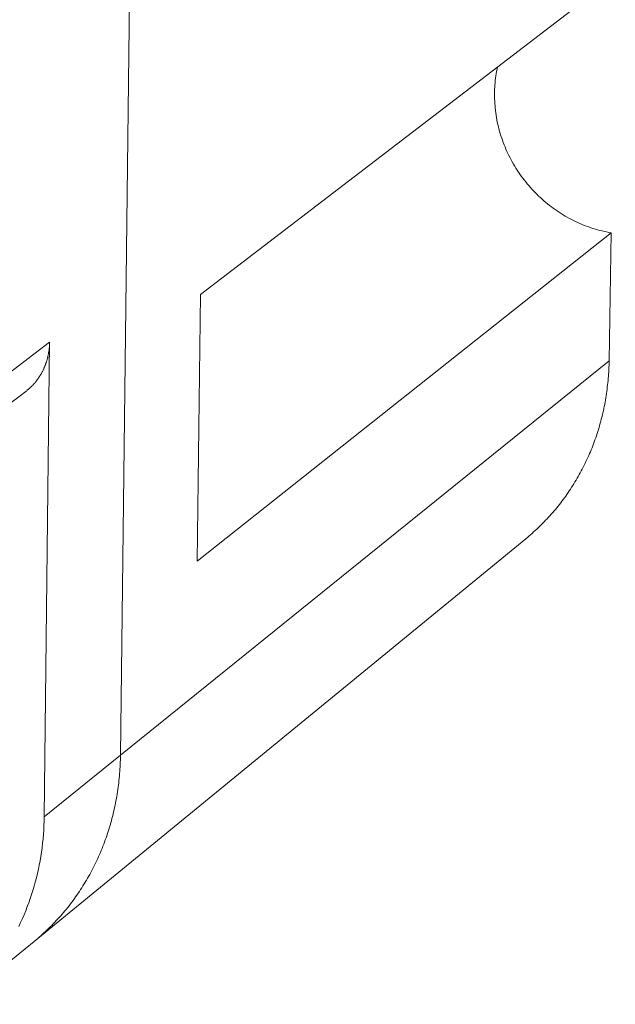
# Model space of a CAD drawing. Units: millimetres. Extents: x 701 to 1153, y 700 to 999.
# Drawn here: x 848 to 857, y 724 to 739 of the extents above; entities that cross this region are included whole.
import ezdxf

# ---------------------------------------------------------------- set-up
doc = ezdxf.new("R2010")
doc.units = ezdxf.units.MM

msp = doc.modelspace()

# ---------------------------------------------------------------- linework, layer by layer
at = {"color": 0, "linetype": 'Continuous', "lineweight": 0, "extrusion": (-0.379918, -0.202487, 0.902586)}
for p, q in [((849.27, 727.673), (850.008, 789.037)), ((850.008, 789.037), (849.27, 727.673)), ((850.48, 734.627), (856.738, 739.419)), ((856.675, 735.556), (850.429, 730.601)), ((856.644, 733.624), (856.675, 735.556)), ((850.429, 730.601), (850.48, 734.627)), ((848.2, 733.903), (847.145, 733.102)), ((848.118, 726.744), (848.2, 733.903)), ((856.644, 733.624), (849.27, 727.673)), ((846.784, 732.357), (847.841, 733.162)), ((855.385, 730.938), (847.965, 724.862)), ((848.118, 726.744), (849.27, 727.673)), ((846.807, 723.913), (847.965, 724.862))]:
    msp.add_line(p, q, dxfattribs=at)
at = {"color": 0, "linetype": 'Continuous', "lineweight": 0}
for points in [[(854.961, 738.058), (854.953, 738.025), (854.947, 737.991), (854.941, 737.957), (854.935, 737.923), (854.931, 737.889), (854.926, 737.854), (854.923, 737.82), (854.92, 737.785), (854.918, 737.751), (854.916, 737.716), (854.915, 737.681), (854.914, 737.646), (854.915, 737.611), (854.915, 737.576), (854.917, 737.541), (854.919, 737.506), (854.922, 737.471), (854.925, 737.436), (854.929, 737.401), (854.933, 737.366), (854.938, 737.331), (854.944, 737.296), (854.95, 737.261), (854.957, 737.226), (854.965, 737.192), (854.973, 737.157), (854.982, 737.123), (854.991, 737.088), (855.001, 737.054), (855.012, 737.02), (855.023, 736.986), (855.035, 736.952), (855.047, 736.918), (855.06, 736.885), (855.073, 736.851), (855.087, 736.818), (855.102, 736.785), (855.117, 736.753), (855.133, 736.72), (855.149, 736.688), (855.166, 736.656), (855.183, 736.625), (855.201, 736.593), (855.219, 736.562), (855.238, 736.531), (855.258, 736.501), (855.278, 736.471), (855.298, 736.441), (855.319, 736.411), (855.341, 736.382), (855.362, 736.353), (855.385, 736.325), (855.408, 736.297), (855.431, 736.269), (855.455, 736.242), (855.479, 736.215), (855.504, 736.188), (855.529, 736.162), (855.554, 736.137), (855.58, 736.111), (855.607, 736.087), (855.633, 736.062), (855.66, 736.038), (855.688, 736.015), (855.716, 735.992), (855.744, 735.97), (855.773, 735.948), (855.801, 735.926), (855.831, 735.905), (855.86, 735.885), (855.89, 735.865), (855.92, 735.846), (855.951, 735.827), (855.982, 735.808), (856.013, 735.791), (856.044, 735.773), (856.076, 735.757), (856.107, 735.741), (856.139, 735.725), (856.172, 735.71), (856.204, 735.696), (856.237, 735.682), (856.27, 735.668), (856.303, 735.656), (856.336, 735.644), (856.369, 735.632), (856.403, 735.621), (856.437, 735.611), (856.47, 735.601), (856.504, 735.592), (856.538, 735.584), (856.572, 735.576), (856.607, 735.569), (856.641, 735.562), (856.675, 735.556)], [(848.2, 733.903), (848.2, 733.894), (848.2, 733.885), (848.199, 733.875), (848.199, 733.866), (848.198, 733.857), (848.198, 733.847), (848.197, 733.838), (848.197, 733.829), (848.196, 733.82), (848.195, 733.811), (848.194, 733.802), (848.193, 733.792), (848.192, 733.783), (848.19, 733.774), (848.189, 733.765), (848.188, 733.756), (848.186, 733.747), (848.185, 733.738), (848.183, 733.729), (848.181, 733.72), (848.18, 733.711), (848.178, 733.702), (848.176, 733.693), (848.174, 733.684), (848.172, 733.675), (848.169, 733.667), (848.167, 733.658), (848.165, 733.649), (848.162, 733.64), (848.16, 733.631), (848.157, 733.623), (848.155, 733.614), (848.152, 733.606), (848.149, 733.597), (848.146, 733.588), (848.143, 733.58), (848.14, 733.571), (848.137, 733.563), (848.134, 733.555), (848.13, 733.546), (848.127, 733.538), (848.124, 733.53), (848.12, 733.521), (848.117, 733.513), (848.113, 733.505), (848.109, 733.497), (848.105, 733.489), (848.101, 733.481), (848.097, 733.473), (848.093, 733.465), (848.089, 733.457), (848.085, 733.449), (848.081, 733.441), (848.076, 733.433), (848.072, 733.426), (848.068, 733.418), (848.063, 733.41), (848.058, 733.403), (848.054, 733.395), (848.049, 733.388), (848.044, 733.38), (848.039, 733.373), (848.034, 733.366), (848.029, 733.358), (848.024, 733.351), (848.019, 733.344), (848.014, 733.337), (848.008, 733.33), (848.003, 733.323), (847.997, 733.316), (847.992, 733.309), (847.986, 733.302), (847.981, 733.295), (847.975, 733.289), (847.969, 733.282), (847.963, 733.276), (847.957, 733.269), (847.951, 733.263), (847.945, 733.256), (847.939, 733.25), (847.933, 733.243), (847.927, 733.237), (847.921, 733.231), (847.914, 733.225), (847.908, 733.219), (847.901, 733.213), (847.895, 733.207), (847.888, 733.201), (847.882, 733.196), (847.875, 733.19), (847.868, 733.184), (847.862, 733.179), (847.855, 733.173), (847.848, 733.168), (847.841, 733.162)], [(855.385, 730.938), (855.41, 730.958), (855.434, 730.978), (855.458, 730.999), (855.482, 731.02), (855.505, 731.041), (855.528, 731.062), (855.552, 731.083), (855.574, 731.105), (855.597, 731.127), (855.62, 731.149), (855.642, 731.172), (855.664, 731.194), (855.686, 731.217), (855.708, 731.24), (855.729, 731.263), (855.751, 731.286), (855.772, 731.31), (855.793, 731.334), (855.813, 731.358), (855.834, 731.382), (855.854, 731.407), (855.874, 731.431), (855.893, 731.456), (855.913, 731.481), (855.932, 731.506), (855.951, 731.532), (855.97, 731.557), (855.989, 731.583), (856.007, 731.609), (856.025, 731.635), (856.043, 731.661), (856.061, 731.688), (856.078, 731.715), (856.095, 731.741), (856.112, 731.768), (856.129, 731.796), (856.145, 731.823), (856.161, 731.851), (856.177, 731.878), (856.193, 731.906), (856.208, 731.934), (856.223, 731.962), (856.238, 731.991), (856.253, 732.019), (856.267, 732.048), (856.282, 732.077), (856.295, 732.106), (856.309, 732.135), (856.323, 732.164), (856.336, 732.193), (856.348, 732.223), (856.361, 732.252), (856.373, 732.282), (856.386, 732.312), (856.397, 732.342), (856.409, 732.372), (856.42, 732.403), (856.431, 732.433), (856.442, 732.464), (856.452, 732.494), (856.463, 732.525), (856.472, 732.556), (856.482, 732.587), (856.492, 732.618), (856.501, 732.649), (856.509, 732.681), (856.518, 732.712), (856.526, 732.744), (856.534, 732.775), (856.542, 732.807), (856.55, 732.839), (856.557, 732.871), (856.564, 732.903), (856.57, 732.935), (856.577, 732.967), (856.583, 732.999), (856.588, 733.032), (856.594, 733.064), (856.599, 733.096), (856.604, 733.129), (856.609, 733.162), (856.613, 733.194), (856.617, 733.227), (856.621, 733.26), (856.625, 733.293), (856.628, 733.326), (856.631, 733.359), (856.633, 733.392), (856.636, 733.425), (856.638, 733.458), (856.64, 733.491), (856.641, 733.524), (856.643, 733.557), (856.643, 733.591), (856.644, 733.624)], [(847.965, 724.862), (847.991, 724.883), (848.016, 724.904), (848.041, 724.925), (848.066, 724.947), (848.09, 724.969), (848.114, 724.991), (848.138, 725.014), (848.162, 725.036), (848.186, 725.059), (848.209, 725.082), (848.233, 725.105), (848.256, 725.129), (848.279, 725.153), (848.301, 725.177), (848.323, 725.201), (848.346, 725.225), (848.368, 725.25), (848.389, 725.275), (848.411, 725.3), (848.432, 725.325), (848.453, 725.351), (848.474, 725.376), (848.494, 725.402), (848.514, 725.428), (848.534, 725.455), (848.554, 725.481), (848.574, 725.508), (848.593, 725.535), (848.612, 725.562), (848.631, 725.589), (848.65, 725.617), (848.668, 725.645), (848.686, 725.673), (848.704, 725.701), (848.721, 725.729), (848.739, 725.757), (848.756, 725.786), (848.772, 725.815), (848.789, 725.844), (848.805, 725.873), (848.821, 725.902), (848.837, 725.932), (848.852, 725.961), (848.868, 725.991), (848.883, 726.021), (848.897, 726.051), (848.912, 726.082), (848.926, 726.112), (848.94, 726.143), (848.953, 726.173), (848.967, 726.204), (848.98, 726.235), (848.992, 726.266), (849.005, 726.298), (849.017, 726.329), (849.029, 726.361), (849.041, 726.393), (849.052, 726.424), (849.063, 726.456), (849.074, 726.489), (849.084, 726.521), (849.095, 726.553), (849.105, 726.586), (849.114, 726.618), (849.124, 726.651), (849.133, 726.684), (849.142, 726.717), (849.15, 726.75), (849.158, 726.783), (849.166, 726.816), (849.174, 726.85), (849.181, 726.883), (849.188, 726.917), (849.195, 726.95), (849.202, 726.984), (849.208, 727.018), (849.214, 727.052), (849.22, 727.086), (849.225, 727.12), (849.23, 727.154), (849.235, 727.188), (849.239, 727.222), (849.243, 727.257), (849.247, 727.291), (849.251, 727.326), (849.254, 727.36), (849.257, 727.395), (849.259, 727.429), (849.262, 727.464), (849.264, 727.499), (849.266, 727.534), (849.267, 727.569), (849.268, 727.604), (849.269, 727.638), (849.27, 727.673)], [(849.27, 727.673), (849.269, 727.638), (849.268, 727.604), (849.267, 727.569), (849.266, 727.534), (849.264, 727.499), (849.262, 727.464), (849.259, 727.429), (849.257, 727.395), (849.254, 727.36), (849.251, 727.326), (849.247, 727.291), (849.243, 727.257), (849.239, 727.222), (849.235, 727.188), (849.23, 727.154), (849.225, 727.12), (849.22, 727.086), (849.214, 727.052), (849.208, 727.018), (849.202, 726.984), (849.195, 726.95), (849.188, 726.917), (849.181, 726.883), (849.174, 726.85), (849.166, 726.816), (849.158, 726.783), (849.15, 726.75), (849.142, 726.717), (849.133, 726.684), (849.124, 726.651), (849.114, 726.618), (849.105, 726.586), (849.095, 726.553), (849.084, 726.521), (849.074, 726.489), (849.063, 726.456), (849.052, 726.424), (849.041, 726.393), (849.029, 726.361), (849.017, 726.329), (849.005, 726.298), (848.992, 726.266), (848.98, 726.235), (848.967, 726.204), (848.953, 726.173), (848.94, 726.143), (848.926, 726.112), (848.912, 726.082), (848.897, 726.051), (848.883, 726.021), (848.868, 725.991), (848.852, 725.961), (848.837, 725.932), (848.821, 725.902), (848.805, 725.873), (848.789, 725.844), (848.772, 725.815), (848.756, 725.786), (848.739, 725.757), (848.721, 725.729), (848.704, 725.701), (848.686, 725.673), (848.668, 725.645), (848.65, 725.617), (848.631, 725.589), (848.612, 725.562), (848.593, 725.535), (848.574, 725.508), (848.554, 725.481), (848.534, 725.455), (848.514, 725.428), (848.494, 725.402), (848.474, 725.376), (848.453, 725.351), (848.432, 725.325), (848.411, 725.3), (848.389, 725.275), (848.368, 725.25), (848.346, 725.225), (848.323, 725.201), (848.301, 725.177), (848.279, 725.153), (848.256, 725.129), (848.233, 725.105), (848.209, 725.082), (848.186, 725.059), (848.162, 725.036), (848.138, 725.014), (848.114, 724.991), (848.09, 724.969), (848.066, 724.947), (848.041, 724.925), (848.016, 724.904), (847.991, 724.883), (847.965, 724.862)], [(848.118, 726.744), (848.117, 726.677), (848.115, 726.61), (848.111, 726.543), (848.107, 726.476), (848.101, 726.41), (848.094, 726.343), (848.086, 726.277), (848.077, 726.211), (848.067, 726.146), (848.056, 726.08), (848.044, 726.015), (848.031, 725.951), (848.016, 725.886), (848.001, 725.822), (847.984, 725.759), (847.967, 725.696), (847.948, 725.633), (847.929, 725.571), (847.908, 725.509), (847.886, 725.447), (847.863, 725.387), (847.84, 725.326), (847.815, 725.266), (847.789, 725.207), (847.762, 725.148), (847.734, 725.09)]]:
    msp.add_lwpolyline(points, dxfattribs=at)

doc.saveas('drawing.dxf')
